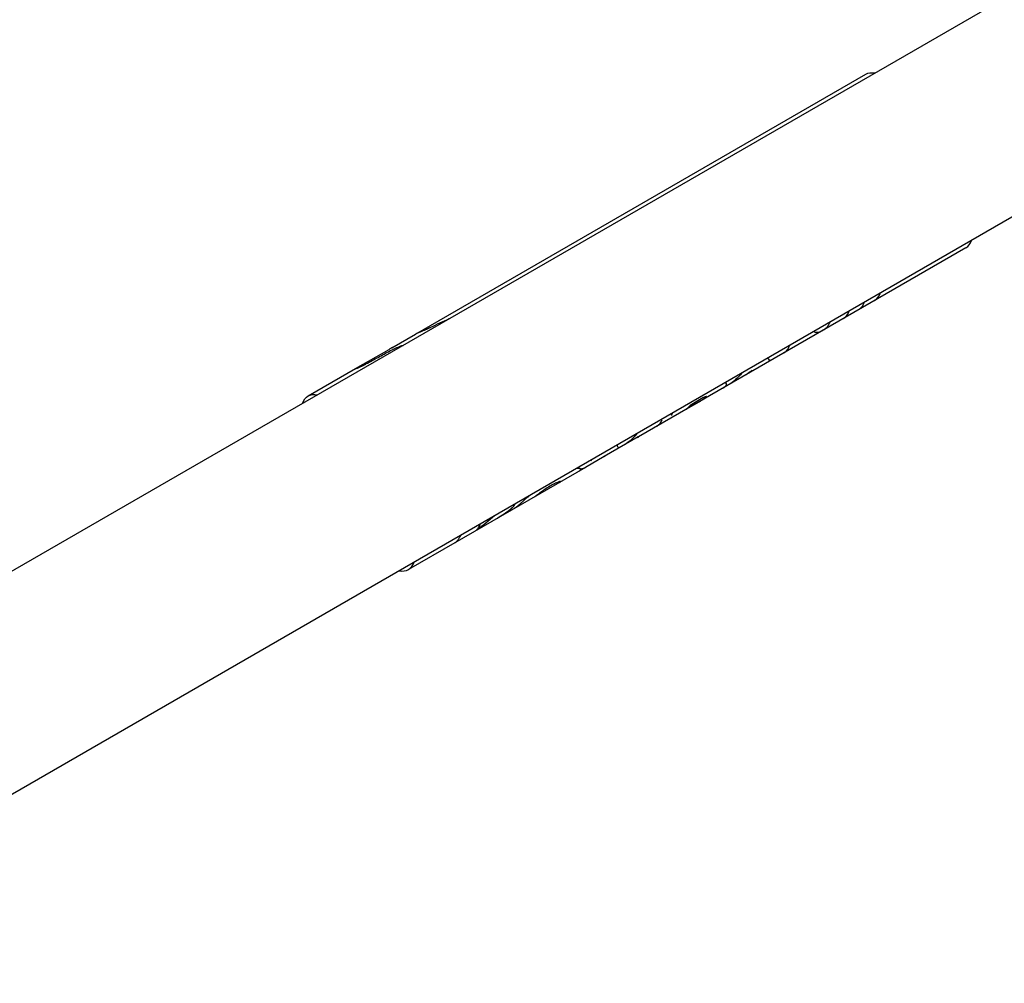
# Model space of a CAD drawing. Units: millimetres. Extents: x -6518 to 6927, y -4797 to 3301.
# Drawn here: x 2784 to 3030, y -1425 to -1184 of the extents above; entities that cross this region are included whole.
import ezdxf

# ---------------------------------------------------------------- set-up
doc = ezdxf.new("R2010")
doc.units = ezdxf.units.MM
doc.header["$LTSCALE"] = 20
doc.layers.add('2d', color=230, linetype='Continuous')

msp = doc.modelspace()

# ---------------------------------------------------------------- linework, layer by layer
at = {"layer": '2d'}
for p, q in [((4956.32, -66.72), (2676.25, -1383.12)), ((4980.42, -108.46), (2700.35, -1424.86)), ((2882.69, -1262.89), (2994.99, -1198.05)), ((3019.99, -1241.35), (2938.3, -1288.52)), ((2876.78, -1266.3), (2882.68, -1262.89)), ((2867.75, -1271.51), (2876.09, -1266.7)), ((2855.95, -1278.33), (2867.75, -1271.51)), ((2954.4, -1278.83), (2951.17, -1280.69)), ((2950.23, -1281.63), (2953.44, -1279.78)), ((2938.28, -1288.53), (2929.76, -1293.45)), ((2929.74, -1293.46), (2925.1, -1296.14)), ((2925.09, -1296.14), (2892.48, -1314.97)), ((2918.85, -1299.67), (2918.85, -1299.67)), ((2892.47, -1314.98), (2880.95, -1321.63))]:
    msp.add_line(p, q, dxfattribs=at)
at = {"layer": '2d', "extrusion": (0, 0, -1)}
for centre, start_param in [((3007.49, -1219.7), 0), ((2868.45, -1299.98), -0.26914)]:
    msp.add_ellipse(centre, major_axis=(-12.5, 21.65), ratio=0.328675, start_param=start_param, end_param=0.26914, dxfattribs=at)
at = {"layer": '2d'}
for centre, start_param in [((3007.49, -1219.7), 3.141593), ((2868.45, -1299.98), 2.872453)]:
    msp.add_ellipse(centre, major_axis=(-12.5, 21.65), ratio=0.328675, start_param=start_param, end_param=3.410732, dxfattribs=at)
for points, knots in [([(2993.26, -1256.79), (2993.46, -1256.67), (2993.65, -1256.53), (2994.03, -1256.15), (2994.22, -1255.9), (2994.5, -1255.41), (2994.61, -1255.17), (2994.7, -1254.92)], [0.000445907, 0.000445907, 0.000445907, 0.000445907, 0.002599146, 0.002599146, 0.005198293, 0.005198293, 0.007164014, 0.007164014, 0.007164014, 0.007164014]), ([(2990.79, -1257.35), (2990.8, -1257.33), (2990.8, -1257.31), (2990.81, -1257.28), (2990.81, -1257.27), (2990.81, -1257.26), (2990.81, -1257.26), (2990.81, -1257.26), (2990.81, -1257.25), (2990.81, -1257.25), (2990.82, -1257.24), (2990.82, -1257.21), (2990.82, -1257.18), (2990.82, -1257.17), (2990.82, -1257.17), (2990.82, -1257.17), (2990.82, -1257.16), (2990.82, -1257.16), (2990.82, -1257.15)], [0, 0, 0, 0, 0.015625, 0.015625, 0.0234375, 0.02734375, 0.02929688, 0.03027344, 0.03027344, 0.03125, 0.03125, 0.046875, 0.0546875, 0.05859375, 0.05859375, 0.0625, 0.0625, 0.0645791, 0.0645791, 0.0645791, 0.0645791]), ([(2993.26, -1256.79), (2993.46, -1256.67), (2993.65, -1256.53), (2993.82, -1256.35), (2993.82, -1256.35), (2993.82, -1256.35)], [0.000445907, 0.000445907, 0.000445907, 0.000445907, 0.002599146, 0.002599146, 0.0025992, 0.0025992, 0.0025992, 0.0025992]), ([(2986.08, -1259.89), (2986.07, -1259.9), (2986.07, -1259.9), (2986.06, -1259.93), (2986.04, -1259.95), (2986.02, -1259.98), (2986.02, -1259.99), (2986.01, -1260.01), (2986.01, -1260.01), (2986, -1260.02), (2986, -1260.03), (2986, -1260.03), (2986, -1260.03), (2985.99, -1260.04), (2985.99, -1260.04), (2985.99, -1260.04), (2985.99, -1260.04), (2985.99, -1260.05), (2985.99, -1260.05), (2985.98, -1260.07), (2985.98, -1260.07), (2985.96, -1260.1), (2985.95, -1260.13), (2985.94, -1260.15)], [0.93508849, 0.93508849, 0.93508849, 0.93508849, 0.9375, 0.9375, 0.953125, 0.953125, 0.9609375, 0.9609375, 0.96484375, 0.96484375, 0.96679688, 0.96679688, 0.96875, 0.96875, 0.97070312, 0.97070312, 0.97265625, 0.97265625, 0.9765625, 0.9765625, 0.984375, 0.984375, 1, 1, 1, 1]), ([(2986.08, -1259.89), (2986.07, -1259.9), (2986.07, -1259.9), (2986.06, -1259.93), (2986.04, -1259.96), (2986.01, -1260), (2986, -1260.02), (2986, -1260.03), (2986, -1260.03), (2986, -1260.03), (2985.98, -1260.06), (2985.96, -1260.1), (2985.94, -1260.15)], [0.93510518, 0.93510518, 0.93510518, 0.93510518, 0.9375, 0.9375, 0.953125, 0.9609375, 0.96484375, 0.96679687, 0.96679687, 0.96875, 0.96875, 1, 1, 1, 1]), ([(2886.41, -1261.26), (2886.35, -1261.29), (2886.27, -1261.33), (2886.19, -1261.37), (2886.16, -1261.38), (2886.14, -1261.39), (2886.14, -1261.39), (2886.13, -1261.39), (2886.13, -1261.39), (2886.08, -1261.42), (2886, -1261.46), (2885.92, -1261.49), (2885.88, -1261.51), (2885.87, -1261.52), (2885.86, -1261.52), (2885.85, -1261.52), (2885.8, -1261.55), (2885.73, -1261.58), (2885.66, -1261.62), (2885.61, -1261.64), (2885.59, -1261.65), (2885.52, -1261.68), (2885.48, -1261.7), (2885.39, -1261.74), (2885.34, -1261.76), (2885.21, -1261.82), (2885.07, -1261.87), (2884.94, -1261.93), (2884.85, -1261.97), (2884.81, -1261.99), (2884.59, -1262.08), (2884.43, -1262.14), (2884.12, -1262.27), (2883.97, -1262.33), (2883.7, -1262.44), (2883.57, -1262.5), (2883.23, -1262.64), (2883.05, -1262.71), (2882.92, -1262.77)], [0, 0, 0, 0, 0.03125, 0.046875, 0.054687, 0.058594, 0.060547, 0.060547, 0.0625, 0.0625, 0.09375, 0.109375, 0.117187, 0.121094, 0.121094, 0.125, 0.125, 0.15625, 0.171875, 0.171875, 0.1875, 0.1875, 0.21875, 0.21875, 0.25, 0.25, 0.3125, 0.34375, 0.34375, 0.375, 0.375, 0.5, 0.5, 0.625, 0.625, 0.75, 0.75, 1, 1, 1, 1]), ([(2983.7, -1262.3), (2983.51, -1262.42), (2983.28, -1262.48), (2982.7, -1262.51), (2982.33, -1262.44), (2981.9, -1262.3)], [0.1902257, 0.1902257, 0.1902257, 0.1902257, 0.5, 0.5, 0.8894475, 0.8894475, 0.8894475, 0.8894475]), ([(2984.03, -1262.04), (2984.46, -1261.9), (2984.83, -1261.68), (2985.31, -1261.2), (2985.46, -1261.02), (2985.72, -1260.62), (2985.84, -1260.4), (2985.94, -1260.15)], [0, 0, 0, 0, 0.003978926, 0.003978926, 0.005968389, 0.005968389, 0.007957852, 0.007957852, 0.007957852, 0.007957852]), ([(2870.35, -1270.33), (2870.85, -1270.05), (2871.36, -1269.78), (2871.86, -1269.51), (2872.36, -1269.23), (2872.86, -1268.96), (2873.36, -1268.69), (2874.35, -1268.15), (2875.34, -1267.62), (2876.33, -1267.08)], [0, 0, 0, 0, 0.001742918, 0.001742918, 0.001742918, 0.003485836, 0.003485836, 0.003485836, 0.006916735, 0.006916735, 0.006916735, 0.006916735]), ([(2876.33, -1267.08), (2876.78, -1266.85), (2877.23, -1266.62), (2878.15, -1266.2), (2878.6, -1266.01), (2879.04, -1265.85)], [0, 0, 0, 0, 0.5, 0.5, 1, 1, 1, 1]), ([(2876.33, -1267.08), (2876.78, -1266.85), (2877.23, -1266.62), (2878.15, -1266.2), (2878.6, -1266.01), (2879.04, -1265.85)], [0, 0, 0, 0, 0.5, 0.5, 1, 1, 1, 1]), ([(2879.04, -1265.85), (2879.23, -1265.79), (2879.4, -1265.74), (2879.58, -1265.7), (2879.61, -1265.69), (2879.64, -1265.69)], [0, 0, 0, 0, 0.25, 0.25, 0.298206, 0.298206, 0.298206, 0.298206]), ([(2879.04, -1265.85), (2879.23, -1265.79), (2879.4, -1265.74), (2879.58, -1265.7), (2879.61, -1265.69), (2879.64, -1265.69)], [0, 0, 0, 0, 0.25, 0.25, 0.2981371, 0.2981371, 0.2981371, 0.2981371]), ([(2974.59, -1267.57), (2974.63, -1267.54), (2974.67, -1267.52), (2974.75, -1267.47), (2974.78, -1267.45), (2974.82, -1267.41), (2974.84, -1267.4), (2974.87, -1267.38), (2974.87, -1267.38), (2974.89, -1267.37), (2974.89, -1267.36), (2974.9, -1267.36), (2974.9, -1267.36), (2974.9, -1267.35), (2974.9, -1267.35), (2974.91, -1267.35), (2974.91, -1267.35), (2974.91, -1267.35), (2974.91, -1267.35), (2974.91, -1267.35), (2974.91, -1267.35), (2974.91, -1267.35), (2974.92, -1267.35), (2974.92, -1267.34), (2974.92, -1267.34), (2974.93, -1267.33), (2974.94, -1267.33), (2974.95, -1267.32), (2974.96, -1267.31), (2975, -1267.28), (2975.02, -1267.26), (2975.08, -1267.21), (2975.11, -1267.17), (2975.19, -1267.1), (2975.22, -1267.07), (2975.27, -1267.02), (2975.28, -1267), (2975.3, -1266.98), (2975.31, -1266.97), (2975.32, -1266.95), (2975.33, -1266.95), (2975.33, -1266.94), (2975.33, -1266.94), (2975.34, -1266.94), (2975.34, -1266.94), (2975.34, -1266.93), (2975.34, -1266.93), (2975.35, -1266.92), (2975.35, -1266.92), (2975.36, -1266.91), (2975.36, -1266.91), (2975.37, -1266.89), (2975.38, -1266.88), (2975.4, -1266.85), (2975.42, -1266.83), (2975.47, -1266.77), (2975.5, -1266.73), (2975.59, -1266.6), (2975.65, -1266.51), (2975.81, -1266.22), (2975.91, -1266.01), (2976, -1265.78)], [0.5680134, 0.5680134, 0.5680134, 0.5680134, 0.59375, 0.59375, 0.609375, 0.609375, 0.6171875, 0.6171875, 0.6210938, 0.6210938, 0.6230469, 0.6230469, 0.6240234, 0.6240234, 0.6245117, 0.6245117, 0.625, 0.625, 0.6254883, 0.6254883, 0.6259766, 0.6259766, 0.6269531, 0.6269531, 0.6289062, 0.6289062, 0.6328125, 0.6328125, 0.640625, 0.640625, 0.65625, 0.65625, 0.6875, 0.6875, 0.71875, 0.71875, 0.734375, 0.734375, 0.7421875, 0.7421875, 0.7460938, 0.7460938, 0.7480469, 0.7480469, 0.75, 0.75, 0.7519531, 0.7519531, 0.7539062, 0.7539062, 0.7578125, 0.7578125, 0.765625, 0.765625, 0.78125, 0.78125, 0.8125, 0.8125, 0.875, 0.875, 1, 1, 1, 1]), ([(2971.21, -1269.52), (2971.21, -1269.52), (2971.2, -1269.52), (2971.16, -1269.53), (2970.96, -1269.29), (2970.61, -1268.83)], [0.489388, 0.489388, 0.489388, 0.489388, 0.5, 0.5, 0.9673694, 0.9673694, 0.9673694, 0.9673694]), ([(2867.75, -1271.51), (2867.73, -1271.53), (2867.71, -1271.54), (2867.71, -1271.54), (2867.72, -1271.54), (2867.81, -1271.51), (2867.92, -1271.47), (2868.17, -1271.37), (2868.26, -1271.33), (2868.46, -1271.24), (2868.58, -1271.19), (2868.76, -1271.11), (2868.82, -1271.08), (2868.95, -1271.02), (2869.02, -1270.99), (2869.15, -1270.93), (2869.22, -1270.9), (2869.36, -1270.83), (2869.43, -1270.8), (2869.54, -1270.75), (2869.57, -1270.73), (2869.64, -1270.69), (2869.68, -1270.68), (2869.75, -1270.64), (2869.78, -1270.63), (2869.84, -1270.6), (2869.85, -1270.59), (2869.88, -1270.57), (2869.89, -1270.57), (2869.91, -1270.56), (2869.92, -1270.56), (2869.94, -1270.55), (2869.94, -1270.54), (2869.96, -1270.53), (2869.97, -1270.53), (2869.99, -1270.52), (2870.01, -1270.51), (2870.05, -1270.49), (2870.06, -1270.48), (2870.09, -1270.47), (2870.1, -1270.46), (2870.12, -1270.45), (2870.12, -1270.45), (2870.13, -1270.44), (2870.14, -1270.44), (2870.14, -1270.44), (2870.15, -1270.44), (2870.15, -1270.43), (2870.16, -1270.43), (2870.17, -1270.43), (2870.17, -1270.42), (2870.19, -1270.41), (2870.21, -1270.4), (2870.26, -1270.37), (2870.31, -1270.35), (2870.35, -1270.33)], [0.3777678, 0.3777678, 0.3777678, 0.3777678, 0.4375, 0.4375, 0.5, 0.5, 0.625, 0.625, 0.6875, 0.6875, 0.75, 0.75, 0.78125, 0.78125, 0.8125, 0.8125, 0.84375, 0.84375, 0.875, 0.875, 0.890625, 0.890625, 0.90625, 0.90625, 0.921875, 0.921875, 0.9296875, 0.9296875, 0.9335938, 0.9335938, 0.9375, 0.9375, 0.9414062, 0.9414062, 0.9453125, 0.9453125, 0.953125, 0.953125, 0.9609375, 0.9609375, 0.9648438, 0.9648438, 0.9667969, 0.9667969, 0.96875, 0.96875, 0.9707031, 0.9707031, 0.9726562, 0.9726562, 0.9765625, 0.9765625, 0.984375, 0.984375, 1, 1, 1, 1]), ([(2964.12, -1272.57), (2963.14, -1273.81), (2962, -1274.82), (2960.69, -1275.59), (2960.66, -1275.61), (2960.63, -1275.62)], [0.0326307, 0.0326307, 0.0326307, 0.0326307, 0.5, 0.5, 0.5106129, 0.5106129, 0.5106129, 0.5106129]), ([(2959.26, -1276.42), (2959.31, -1276.39), (2959.36, -1276.36), (2959.42, -1276.32), (2959.44, -1276.31), (2959.48, -1276.29), (2959.49, -1276.28), (2959.5, -1276.27), (2959.5, -1276.27), (2959.51, -1276.27), (2959.51, -1276.26), (2959.52, -1276.26), (2959.52, -1276.26), (2959.52, -1276.26), (2959.52, -1276.26), (2959.52, -1276.26), (2959.52, -1276.26), (2959.53, -1276.26), (2959.53, -1276.25), (2959.53, -1276.25), (2959.54, -1276.25), (2959.55, -1276.24), (2959.55, -1276.24), (2959.57, -1276.23), (2959.58, -1276.22), (2959.62, -1276.2), (2959.64, -1276.18), (2959.7, -1276.14), (2959.74, -1276.11), (2959.82, -1276.05), (2959.86, -1276.02), (2959.91, -1275.98), (2959.92, -1275.97), (2959.96, -1275.94), (2959.97, -1275.92), (2960, -1275.9), (2960.02, -1275.88), (2960.05, -1275.86), (2960.06, -1275.84), (2960.1, -1275.8), (2960.12, -1275.77), (2960.19, -1275.7), (2960.22, -1275.65), (2960.26, -1275.57), (2960.27, -1275.55), (2960.28, -1275.5), (2960.29, -1275.48), (2960.3, -1275.41), (2960.3, -1275.37), (2960.28, -1275.32), (2960.28, -1275.31), (2960.27, -1275.3), (2960.27, -1275.29), (2960.27, -1275.28), (2960.26, -1275.28), (2960.26, -1275.28), (2960.26, -1275.28), (2960.26, -1275.28), (2960.26, -1275.27), (2960.26, -1275.27), (2960.26, -1275.27), (2960.26, -1275.27), (2960.26, -1275.27), (2960.26, -1275.27), (2960.26, -1275.27), (2960.26, -1275.27), (2960.26, -1275.27), (2960.26, -1275.27), (2960.25, -1275.26), (2960.25, -1275.26), (2960.25, -1275.25), (2960.24, -1275.24), (2960.23, -1275.23), (2960.22, -1275.22)], [0.0144369, 0.0144369, 0.0144369, 0.0144369, 0.0625, 0.0625, 0.09375, 0.09375, 0.109375, 0.109375, 0.1171875, 0.1171875, 0.1210938, 0.1210938, 0.1230469, 0.1230469, 0.125, 0.125, 0.1269531, 0.1269531, 0.1289062, 0.1289062, 0.1328125, 0.1328125, 0.140625, 0.140625, 0.15625, 0.15625, 0.1875, 0.1875, 0.25, 0.25, 0.3125, 0.3125, 0.34375, 0.34375, 0.375, 0.375, 0.40625, 0.40625, 0.4375, 0.4375, 0.5, 0.5, 0.625, 0.625, 0.6875, 0.6875, 0.75, 0.75, 0.875, 0.875, 0.90625, 0.90625, 0.921875, 0.921875, 0.9296875, 0.9296875, 0.9335938, 0.9335938, 0.9355469, 0.9355469, 0.9375, 0.9375, 0.9394531, 0.9394531, 0.9414062, 0.9414062, 0.9453125, 0.9453125, 0.953125, 0.953125, 0.96875, 0.96875, 1, 1, 1, 1]), ([(2959.26, -1276.42), (2959.31, -1276.39), (2959.36, -1276.36), (2959.42, -1276.32), (2959.44, -1276.31), (2959.48, -1276.29), (2959.49, -1276.28), (2959.51, -1276.27), (2959.51, -1276.26), (2959.52, -1276.26), (2959.52, -1276.26), (2959.52, -1276.26), (2959.62, -1276.2), (2959.71, -1276.14), (2959.82, -1276.05), (2959.87, -1276.01), (2959.92, -1275.97), (2959.96, -1275.94), (2959.97, -1275.92), (2960.05, -1275.85), (2960.1, -1275.8), (2960.19, -1275.7), (2960.24, -1275.62), (2960.27, -1275.55), (2960.28, -1275.5), (2960.29, -1275.48), (2960.29, -1275.43), (2960.3, -1275.41), (2960.29, -1275.37), (2960.29, -1275.35), (2960.28, -1275.32), (2960.28, -1275.31), (2960.27, -1275.29), (2960.26, -1275.28), (2960.26, -1275.28), (2960.26, -1275.27), (2960.26, -1275.27), (2960.26, -1275.27), (2960.25, -1275.26), (2960.24, -1275.24), (2960.22, -1275.22)], [0.0144206, 0.0144206, 0.0144206, 0.0144206, 0.0625, 0.0625, 0.09375, 0.09375, 0.109375, 0.1171875, 0.1210938, 0.1230469, 0.1230469, 0.125, 0.125, 0.25, 0.25, 0.3125, 0.34375, 0.34375, 0.375, 0.375, 0.5, 0.5, 0.625, 0.6875, 0.6875, 0.75, 0.75, 0.8125, 0.8125, 0.875, 0.875, 0.90625, 0.921875, 0.9296875, 0.9335938, 0.9355469, 0.9355469, 0.9375, 0.9375, 1, 1, 1, 1]), ([(2960.22, -1275.22), (2960.21, -1275.21), (2960.19, -1275.19), (2960.17, -1275.18), (2960.16, -1275.18), (2960.16, -1275.17), (2960.15, -1275.17), (2960.15, -1275.16), (2960.15, -1275.16), (2960.15, -1275.16), (2960.15, -1275.16), (2960.14, -1275.16), (2960.14, -1275.16), (2960.14, -1275.16), (2960.14, -1275.16), (2960.14, -1275.16), (2960.14, -1275.16), (2960.14, -1275.16), (2960.13, -1275.15), (2960.13, -1275.15), (2960.12, -1275.15), (2960.11, -1275.14), (2960.1, -1275.14), (2960.09, -1275.13), (2960.08, -1275.12), (2960.07, -1275.12), (2960.06, -1275.12), (2960.05, -1275.11), (2960.05, -1275.11), (2960.04, -1275.11), (2960.04, -1275.11), (2960.03, -1275.1), (2960.02, -1275.1), (2960.01, -1275.1), (2960, -1275.09), (2959.96, -1275.09), (2959.94, -1275.08), (2959.89, -1275.07), (2959.87, -1275.07), (2959.83, -1275.06), (2959.82, -1275.06), (2959.8, -1275.06)], [0, 0, 0, 0, 0.03125, 0.03125, 0.046875, 0.046875, 0.0546875, 0.0546875, 0.0585938, 0.0585938, 0.0605469, 0.0605469, 0.0625, 0.0625, 0.0644531, 0.0644531, 0.0664062, 0.0664062, 0.0703125, 0.0703125, 0.078125, 0.078125, 0.09375, 0.09375, 0.109375, 0.109375, 0.1171875, 0.1171875, 0.125, 0.125, 0.1328125, 0.1328125, 0.140625, 0.140625, 0.15625, 0.15625, 0.1875, 0.1875, 0.21875, 0.21875, 0.2312472, 0.2312472, 0.2312472, 0.2312472]), ([(2960.22, -1275.22), (2960.21, -1275.21), (2960.19, -1275.19), (2960.17, -1275.18), (2960.16, -1275.17), (2960.15, -1275.17), (2960.15, -1275.16), (2960.15, -1275.16), (2960.14, -1275.16), (2960.14, -1275.16), (2960.13, -1275.15), (2960.1, -1275.14), (2960.07, -1275.12), (2960.06, -1275.12), (2960.05, -1275.11), (2960.05, -1275.11), (2960.01, -1275.1), (2959.94, -1275.08), (2959.87, -1275.07), (2959.83, -1275.06), (2959.82, -1275.06), (2959.8, -1275.06)], [0, 0, 0, 0, 0.03125, 0.03125, 0.046875, 0.0546875, 0.0585937, 0.0605469, 0.0605469, 0.0625, 0.0625, 0.09375, 0.109375, 0.1171875, 0.1171875, 0.125, 0.125, 0.1875, 0.21875, 0.21875, 0.2312192, 0.2312192, 0.2312192, 0.2312192]), ([(2953.44, -1279.78), (2953.5, -1279.74), (2953.55, -1279.71), (2953.66, -1279.65), (2953.72, -1279.62), (2953.89, -1279.52), (2954, -1279.45), (2954.22, -1279.32), (2954.33, -1279.26), (2954.47, -1279.17), (2954.52, -1279.14), (2954.56, -1279.11)], [0, 0, 0, 0, 0.125, 0.125, 0.25, 0.25, 0.5, 0.5, 0.75, 0.75, 0.874614, 0.874614, 0.874614, 0.874614]), ([(2955.26, -1278.48), (2955.26, -1278.47), (2955.25, -1278.47), (2955.25, -1278.47), (2955.25, -1278.47), (2955.25, -1278.47), (2955.25, -1278.47), (2955.24, -1278.47), (2955.23, -1278.47), (2955.21, -1278.47), (2955.19, -1278.47), (2955.12, -1278.49), (2955.05, -1278.51), (2954.94, -1278.55), (2954.9, -1278.57), (2954.81, -1278.61), (2954.76, -1278.63), (2954.69, -1278.67), (2954.65, -1278.69), (2954.61, -1278.71), (2954.58, -1278.72), (2954.58, -1278.73), (2954.57, -1278.73), (2954.57, -1278.74), (2954.53, -1278.76), (2954.47, -1278.79), (2954.4, -1278.83)], [0, 0, 0, 0, 0.03125, 0.046875, 0.054688, 0.054688, 0.0625, 0.0625, 0.125, 0.125, 0.25, 0.25, 0.5, 0.5, 0.625, 0.625, 0.75, 0.75, 0.8125, 0.84375, 0.859375, 0.867187, 0.867187, 0.875, 0.875, 1, 1, 1, 1]), ([(2954.69, -1279.03), (2954.7, -1279.02), (2954.73, -1279.01), (2954.75, -1278.99), (2954.76, -1278.99), (2954.76, -1278.98), (2954.76, -1278.98), (2954.79, -1278.96), (2954.82, -1278.95), (2954.89, -1278.89), (2954.94, -1278.86), (2955.06, -1278.77), (2955.13, -1278.72), (2955.2, -1278.64), (2955.23, -1278.61), (2955.25, -1278.58), (2955.26, -1278.56), (2955.27, -1278.56), (2955.28, -1278.54), (2955.28, -1278.53), (2955.28, -1278.52), (2955.28, -1278.51), (2955.28, -1278.51), (2955.28, -1278.51), (2955.28, -1278.51), (2955.28, -1278.5), (2955.27, -1278.49), (2955.26, -1278.48)], [0, 0, 0, 0, 0.03125, 0.046875, 0.054687, 0.054687, 0.0625, 0.0625, 0.125, 0.125, 0.25, 0.25, 0.5, 0.5, 0.625, 0.6875, 0.6875, 0.75, 0.75, 0.8125, 0.84375, 0.859375, 0.867188, 0.867188, 0.875, 0.875, 1, 1, 1, 1]), ([(2954.96, -1278.85), (2954.97, -1278.84), (2954.97, -1278.84), (2955.06, -1278.77), (2955.13, -1278.72), (2955.23, -1278.62), (2955.26, -1278.58), (2955.28, -1278.53), (2955.28, -1278.52), (2955.28, -1278.51)], [0.2308298, 0.2308298, 0.2308298, 0.2308298, 0.25, 0.25, 0.5, 0.5, 0.75, 0.75, 0.8748789, 0.8748789, 0.8748789, 0.8748789]), ([(2937.94, -1287.69), (2937.35, -1288.47), (2936.69, -1289.15), (2935.56, -1290.05), (2935.13, -1290.35), (2934.68, -1290.61)], [0.0636508, 0.0636508, 0.0636508, 0.0636508, 0.5, 0.5, 0.7478416, 0.7478416, 0.7478416, 0.7478416]), ([(2933.25, -1291.29), (2933.35, -1291.42), (2933.38, -1291.41), (2933.27, -1291.13), (2933.15, -1290.89), (2932.97, -1290.56)], [0, 0, 0, 0, 0.5, 0.5, 0.9363492, 0.9363492, 0.9363492, 0.9363492]), ([(2923.87, -1296.57), (2923.86, -1296.56), (2923.86, -1296.55), (2923.84, -1296.53), (2923.84, -1296.53), (2923.83, -1296.52), (2923.83, -1296.52), (2923.83, -1296.52), (2923.83, -1296.52), (2923.83, -1296.51), (2923.83, -1296.51), (2923.83, -1296.51), (2923.83, -1296.51), (2923.83, -1296.51), (2923.83, -1296.51), (2923.83, -1296.51), (2923.82, -1296.51), (2923.82, -1296.51), (2923.82, -1296.51), (2923.82, -1296.51), (2923.82, -1296.51), (2923.82, -1296.51), (2923.82, -1296.51), (2923.81, -1296.5), (2923.81, -1296.5), (2923.8, -1296.49), (2923.8, -1296.49), (2923.79, -1296.48), (2923.78, -1296.48), (2923.77, -1296.47), (2923.77, -1296.47), (2923.76, -1296.47), (2923.76, -1296.46), (2923.75, -1296.46), (2923.75, -1296.46), (2923.74, -1296.46), (2923.73, -1296.45), (2923.72, -1296.45), (2923.71, -1296.45), (2923.69, -1296.44), (2923.67, -1296.43), (2923.63, -1296.42), (2923.6, -1296.42), (2923.57, -1296.42), (2923.55, -1296.41), (2923.53, -1296.41), (2923.51, -1296.41), (2923.49, -1296.41), (2923.47, -1296.41), (2923.44, -1296.41), (2923.43, -1296.4), (2923.39, -1296.4), (2923.35, -1296.4), (2923.26, -1296.4), (2923.19, -1296.41), (2923, -1296.42), (2922.88, -1296.44), (2922.74, -1296.46)], [0, 0, 0, 0, 0.03125, 0.03125, 0.046875, 0.046875, 0.0546875, 0.0546875, 0.0585938, 0.0585938, 0.0605469, 0.0605469, 0.0615234, 0.0615234, 0.0625, 0.0625, 0.0634766, 0.0634766, 0.0644531, 0.0644531, 0.0664062, 0.0664062, 0.0703125, 0.0703125, 0.078125, 0.078125, 0.09375, 0.09375, 0.109375, 0.109375, 0.1171875, 0.1171875, 0.125, 0.125, 0.1328125, 0.1328125, 0.140625, 0.140625, 0.15625, 0.15625, 0.1875, 0.1875, 0.21875, 0.21875, 0.234375, 0.234375, 0.25, 0.25, 0.265625, 0.265625, 0.28125, 0.28125, 0.3125, 0.3125, 0.375, 0.375, 0.4731882, 0.4731882, 0.4731882, 0.4731882]), ([(2923.87, -1296.57), (2923.86, -1296.56), (2923.86, -1296.55), (2923.84, -1296.53), (2923.84, -1296.53), (2923.83, -1296.52), (2923.83, -1296.52), (2923.83, -1296.51), (2923.83, -1296.51), (2923.83, -1296.51), (2923.83, -1296.51), (2923.82, -1296.5), (2923.8, -1296.49), (2923.79, -1296.48), (2923.78, -1296.48), (2923.77, -1296.47), (2923.76, -1296.47), (2923.76, -1296.46), (2923.73, -1296.45), (2923.67, -1296.43), (2923.59, -1296.42), (2923.55, -1296.41), (2923.53, -1296.41), (2923.51, -1296.41), (2923.39, -1296.4), (2923.26, -1296.4), (2923, -1296.42), (2922.88, -1296.44), (2922.74, -1296.46)], [0, 0, 0, 0, 0.03125, 0.03125, 0.046875, 0.0546875, 0.0585937, 0.0605469, 0.0615234, 0.0615234, 0.0625, 0.0625, 0.09375, 0.09375, 0.109375, 0.1171875, 0.1171875, 0.125, 0.125, 0.1875, 0.21875, 0.234375, 0.234375, 0.25, 0.25, 0.375, 0.375, 0.4732323, 0.4732323, 0.4732323, 0.4732323]), ([(2923.55, -1297.03), (2923.57, -1297.03), (2923.58, -1297.02), (2923.63, -1296.98), (2923.67, -1296.96), (2923.72, -1296.92), (2923.73, -1296.91), (2923.75, -1296.89), (2923.76, -1296.88), (2923.77, -1296.87), (2923.78, -1296.86), (2923.79, -1296.85), (2923.8, -1296.84), (2923.81, -1296.83), (2923.82, -1296.83), (2923.83, -1296.81), (2923.84, -1296.79), (2923.86, -1296.77), (2923.86, -1296.76), (2923.87, -1296.74), (2923.87, -1296.73), (2923.88, -1296.72), (2923.88, -1296.72), (2923.88, -1296.7), (2923.88, -1296.7), (2923.89, -1296.69), (2923.89, -1296.68), (2923.89, -1296.67), (2923.89, -1296.66), (2923.89, -1296.66), (2923.89, -1296.65), (2923.89, -1296.65), (2923.89, -1296.65), (2923.89, -1296.64), (2923.89, -1296.64), (2923.89, -1296.64), (2923.89, -1296.64), (2923.89, -1296.64), (2923.89, -1296.64), (2923.89, -1296.64), (2923.89, -1296.64), (2923.89, -1296.64), (2923.89, -1296.64), (2923.89, -1296.64), (2923.89, -1296.64), (2923.89, -1296.64), (2923.89, -1296.63), (2923.89, -1296.63), (2923.89, -1296.63), (2923.88, -1296.62), (2923.88, -1296.62), (2923.88, -1296.6), (2923.88, -1296.58), (2923.87, -1296.57)], [0.6030478, 0.6030478, 0.6030478, 0.6030478, 0.625, 0.625, 0.6875, 0.6875, 0.71875, 0.71875, 0.734375, 0.734375, 0.75, 0.75, 0.765625, 0.765625, 0.78125, 0.78125, 0.8125, 0.8125, 0.84375, 0.84375, 0.859375, 0.859375, 0.875, 0.875, 0.890625, 0.890625, 0.90625, 0.90625, 0.921875, 0.921875, 0.9296875, 0.9296875, 0.9335938, 0.9335938, 0.9355469, 0.9355469, 0.9365234, 0.9365234, 0.9375, 0.9375, 0.9384766, 0.9384766, 0.9394531, 0.9394531, 0.9414062, 0.9414062, 0.9453125, 0.9453125, 0.953125, 0.953125, 0.96875, 0.96875, 1, 1, 1, 1]), ([(2923.55, -1297.03), (2923.57, -1297.03), (2923.58, -1297.02), (2923.63, -1296.98), (2923.69, -1296.95), (2923.74, -1296.9), (2923.76, -1296.88), (2923.77, -1296.87), (2923.78, -1296.86), (2923.81, -1296.83), (2923.83, -1296.81), (2923.86, -1296.77), (2923.87, -1296.75), (2923.87, -1296.73), (2923.88, -1296.72), (2923.88, -1296.72), (2923.88, -1296.7), (2923.89, -1296.68), (2923.89, -1296.66), (2923.89, -1296.65), (2923.89, -1296.65), (2923.89, -1296.64), (2923.89, -1296.64), (2923.89, -1296.64), (2923.89, -1296.64), (2923.89, -1296.62), (2923.88, -1296.6), (2923.87, -1296.57)], [0.603046, 0.603046, 0.603046, 0.603046, 0.625, 0.625, 0.6875, 0.71875, 0.734375, 0.734375, 0.75, 0.75, 0.8125, 0.8125, 0.84375, 0.859375, 0.859375, 0.875, 0.875, 0.90625, 0.921875, 0.9296875, 0.9335937, 0.9355469, 0.9365234, 0.9365234, 0.9375, 0.9375, 1, 1, 1, 1]), ([(2923.84, -1296.52), (2923.88, -1296.52), (2923.91, -1296.51), (2924.05, -1296.5), (2924.15, -1296.48), (2924.34, -1296.44), (2924.44, -1296.42), (2924.58, -1296.37), (2924.62, -1296.36), (2924.69, -1296.33), (2924.71, -1296.32), (2924.75, -1296.31), (2924.76, -1296.31), (2924.78, -1296.3), (2924.78, -1296.3), (2924.79, -1296.29), (2924.79, -1296.29), (2924.8, -1296.29), (2924.8, -1296.29), (2924.8, -1296.29), (2924.8, -1296.29), (2924.8, -1296.29), (2924.8, -1296.29), (2924.8, -1296.29), (2924.8, -1296.29), (2924.81, -1296.29), (2924.81, -1296.29), (2924.81, -1296.29), (2924.81, -1296.29), (2924.81, -1296.29), (2924.81, -1296.29), (2924.82, -1296.28), (2924.82, -1296.28), (2924.83, -1296.28), (2924.83, -1296.28), (2924.85, -1296.27), (2924.87, -1296.26), (2924.92, -1296.24), (2924.95, -1296.22), (2925.02, -1296.18), (2925.05, -1296.17), (2925.08, -1296.15)], [0.2922372, 0.2922372, 0.2922372, 0.2922372, 0.3125, 0.3125, 0.375, 0.375, 0.4375, 0.4375, 0.46875, 0.46875, 0.484375, 0.484375, 0.4921875, 0.4921875, 0.4960938, 0.4960938, 0.4980469, 0.4980469, 0.4990234, 0.4990234, 0.4995117, 0.4995117, 0.5, 0.5, 0.5004883, 0.5004883, 0.5009766, 0.5009766, 0.5019531, 0.5019531, 0.5039062, 0.5039062, 0.5078125, 0.5078125, 0.515625, 0.515625, 0.53125, 0.53125, 0.5625, 0.5625, 0.5827692, 0.5827692, 0.5827692, 0.5827692]), ([(2918.71, -1299.67), (2918.64, -1299.68), (2918.56, -1299.71), (2918.35, -1299.78), (2918.23, -1299.82), (2917.95, -1299.94), (2917.79, -1300.01), (2917.46, -1300.16), (2917.28, -1300.25), (2916.9, -1300.45), (2916.7, -1300.56), (2916.3, -1300.79), (2916.09, -1300.92), (2915.67, -1301.18), (2915.47, -1301.31), (2914.85, -1301.72), (2914.45, -1302), (2913.91, -1302.39), (2913.74, -1302.51), (2913.5, -1302.69), (2913.38, -1302.78), (2913.28, -1302.85), (2913.21, -1302.91), (2913.17, -1302.93), (2913.07, -1303), (2912.98, -1303.07), (2912.88, -1303.14), (2912.84, -1303.18), (2912.82, -1303.19), (2912.81, -1303.2), (2912.8, -1303.2), (2912.77, -1303.22), (2912.74, -1303.25), (2912.7, -1303.27), (2912.68, -1303.29), (2912.67, -1303.3), (2912.67, -1303.3), (2912.66, -1303.3), (2912.66, -1303.3), (2912.63, -1303.32), (2912.59, -1303.35), (2912.54, -1303.38)], [0.1875, 0.1875, 0.1875, 0.1875, 0.25, 0.25, 0.3125, 0.3125, 0.375, 0.375, 0.4375, 0.4375, 0.5, 0.5, 0.5625, 0.5625, 0.625, 0.625, 0.75, 0.75, 0.8125, 0.8125, 0.84375, 0.859375, 0.859375, 0.875, 0.875, 0.90625, 0.921875, 0.9296875, 0.9335937, 0.9335937, 0.9375, 0.9375, 0.953125, 0.9609375, 0.9648437, 0.9667969, 0.9677734, 0.9677734, 0.96875, 0.96875, 1, 1, 1, 1]), ([(2918.7, -1299.83), (2918.75, -1299.79), (2918.8, -1299.75), (2918.85, -1299.71), (2918.85, -1299.69), (2918.86, -1299.67), (2918.85, -1299.67), (2918.82, -1299.65), (2918.77, -1299.66), (2918.64, -1299.68), (2918.56, -1299.71), (2918.25, -1299.81), (2917.96, -1299.92), (2917.29, -1300.24), (2916.91, -1300.44), (2916.1, -1300.91), (2915.68, -1301.17), (2914.86, -1301.72), (2914.46, -1302), (2913.93, -1302.38), (2913.77, -1302.49), (2913.62, -1302.6)], [0, 0, 0, 0, 0.0625, 0.0625, 0.09375, 0.09375, 0.125, 0.125, 0.1875, 0.1875, 0.25, 0.25, 0.375, 0.375, 0.5, 0.5, 0.625, 0.625, 0.75, 0.75, 0.8076739, 0.8076739, 0.8076739, 0.8076739]), ([(2918.7, -1299.83), (2918.72, -1299.82), (2918.73, -1299.8), (2918.75, -1299.79), (2918.76, -1299.78), (2918.77, -1299.78), (2918.77, -1299.78), (2918.77, -1299.77), (2918.77, -1299.77), (2918.77, -1299.77), (2918.79, -1299.76), (2918.8, -1299.75), (2918.82, -1299.73), (2918.82, -1299.73), (2918.83, -1299.72), (2918.83, -1299.72), (2918.83, -1299.72), (2918.84, -1299.71), (2918.84, -1299.71), (2918.85, -1299.69), (2918.86, -1299.69), (2918.86, -1299.68), (2918.86, -1299.67), (2918.85, -1299.67)], [0, 0, 0, 0, 0.015625, 0.015625, 0.0234375, 0.0273438, 0.0292969, 0.0302734, 0.0302734, 0.03125, 0.03125, 0.046875, 0.0546875, 0.0585938, 0.0605469, 0.0605469, 0.0625, 0.0625, 0.078125, 0.078125, 0.09375, 0.09375, 0.1085083, 0.1085083, 0.1085083, 0.1085083]), ([(2911.08, -1303.19), (2910.65, -1303.57), (2910.25, -1303.93), (2909.68, -1304.46), (2909.49, -1304.64), (2909.22, -1304.89), (2909.13, -1304.97), (2909, -1305.09), (2908.96, -1305.12), (2908.91, -1305.17), (2908.91, -1305.17), (2908.9, -1305.18), (2908.9, -1305.18), (2908.9, -1305.18), (2908.89, -1305.18), (2908.89, -1305.19), (2908.88, -1305.2), (2908.85, -1305.23), (2908.83, -1305.25), (2908.8, -1305.27)], [0.5267364, 0.5267364, 0.5267364, 0.5267364, 0.75, 0.75, 0.875, 0.875, 0.9375, 0.9375, 0.96875, 0.96875, 0.9726562, 0.9726562, 0.9746094, 0.9746094, 0.9765625, 0.9765625, 0.984375, 0.984375, 1, 1, 1, 1]), ([(2911.08, -1303.19), (2910.65, -1303.57), (2910.25, -1303.93), (2909.68, -1304.46), (2909.49, -1304.64), (2909.22, -1304.89), (2909.13, -1304.97), (2909, -1305.09), (2908.96, -1305.12), (2908.91, -1305.17), (2908.91, -1305.17), (2908.9, -1305.18), (2908.9, -1305.18), (2908.89, -1305.19), (2908.86, -1305.22), (2908.83, -1305.25), (2908.8, -1305.27)], [0.5266781, 0.5266781, 0.5266781, 0.5266781, 0.75, 0.75, 0.875, 0.875, 0.9375, 0.9375, 0.96875, 0.96875, 0.9726562, 0.9726562, 0.9765625, 0.9765625, 0.984375, 1, 1, 1, 1]), ([(2906.43, -1306.53), (2906.47, -1306.5), (2906.51, -1306.47), (2906.56, -1306.43), (2906.58, -1306.41), (2906.6, -1306.39), (2906.61, -1306.39), (2906.61, -1306.38), (2906.61, -1306.38), (2906.61, -1306.38), (2906.65, -1306.35), (2906.7, -1306.31), (2906.75, -1306.27), (2906.77, -1306.25), (2906.78, -1306.24), (2906.79, -1306.23), (2906.82, -1306.2), (2906.87, -1306.16), (2906.91, -1306.13), (2906.93, -1306.1), (2906.94, -1306.09), (2907.01, -1306.03), (2907.06, -1305.99), (2907.14, -1305.9), (2907.2, -1305.83), (2907.25, -1305.77), (2907.28, -1305.73), (2907.3, -1305.7), (2907.36, -1305.61), (2907.4, -1305.53), (2907.44, -1305.4), (2907.45, -1305.34), (2907.44, -1305.29)], [0, 0, 0, 0, 0.015625, 0.015625, 0.0234375, 0.0273437, 0.0292969, 0.0302734, 0.0302734, 0.03125, 0.03125, 0.046875, 0.0546875, 0.0585937, 0.0585937, 0.0625, 0.0625, 0.078125, 0.0859375, 0.0859375, 0.09375, 0.09375, 0.125, 0.125, 0.15625, 0.171875, 0.171875, 0.1875, 0.1875, 0.25, 0.25, 0.3093429, 0.3093429, 0.3093429, 0.3093429]), ([(2908.8, -1305.27), (2908.75, -1305.32), (2908.7, -1305.36), (2908.64, -1305.42), (2908.62, -1305.44), (2908.59, -1305.46), (2908.58, -1305.47), (2908.57, -1305.48), (2908.57, -1305.48), (2908.56, -1305.49), (2908.56, -1305.49), (2908.56, -1305.49), (2908.56, -1305.49), (2908.55, -1305.49), (2908.55, -1305.49), (2908.55, -1305.49), (2908.55, -1305.5), (2908.55, -1305.5), (2908.55, -1305.5), (2908.54, -1305.5), (2908.54, -1305.5), (2908.53, -1305.51), (2908.52, -1305.52), (2908.51, -1305.53), (2908.5, -1305.54), (2908.47, -1305.57), (2908.44, -1305.59), (2908.4, -1305.62), (2908.39, -1305.64), (2908.35, -1305.67), (2908.33, -1305.68), (2908.29, -1305.71), (2908.27, -1305.73), (2908.24, -1305.76), (2908.22, -1305.78), (2908.16, -1305.82), (2908.12, -1305.85), (2908.05, -1305.91), (2908.01, -1305.94), (2907.96, -1305.98), (2907.94, -1306), (2907.9, -1306.02), (2907.88, -1306.04), (2907.84, -1306.06), (2907.83, -1306.08), (2907.79, -1306.1), (2907.77, -1306.12), (2907.72, -1306.15), (2907.69, -1306.18), (2907.59, -1306.24), (2907.52, -1306.29), (2907.43, -1306.34), (2907.41, -1306.35), (2907.39, -1306.36)], [0, 0, 0, 0, 0.03125, 0.03125, 0.046875, 0.046875, 0.0546875, 0.0546875, 0.0585938, 0.0585938, 0.0605469, 0.0605469, 0.0615234, 0.0615234, 0.0625, 0.0625, 0.0634766, 0.0634766, 0.0644531, 0.0644531, 0.0664062, 0.0664062, 0.0703125, 0.0703125, 0.078125, 0.078125, 0.09375, 0.09375, 0.109375, 0.109375, 0.125, 0.125, 0.140625, 0.140625, 0.15625, 0.15625, 0.1875, 0.1875, 0.21875, 0.21875, 0.234375, 0.234375, 0.25, 0.25, 0.265625, 0.265625, 0.28125, 0.28125, 0.3125, 0.3125, 0.375, 0.375, 0.3968821, 0.3968821, 0.3968821, 0.3968821]), ([(2908.8, -1305.27), (2908.75, -1305.32), (2908.7, -1305.36), (2908.64, -1305.42), (2908.61, -1305.45), (2908.58, -1305.47), (2908.57, -1305.48), (2908.56, -1305.49), (2908.56, -1305.49), (2908.55, -1305.49), (2908.55, -1305.49), (2908.51, -1305.53), (2908.44, -1305.59), (2908.39, -1305.64), (2908.35, -1305.67), (2908.33, -1305.68), (2908.24, -1305.76), (2908.16, -1305.82), (2908.05, -1305.91), (2907.99, -1305.95), (2907.94, -1306), (2907.9, -1306.02), (2907.88, -1306.04), (2907.69, -1306.17), (2907.54, -1306.28), (2907.39, -1306.36)], [0, 0, 0, 0, 0.03125, 0.03125, 0.046875, 0.0546875, 0.0585938, 0.0605469, 0.0615234, 0.0615234, 0.0625, 0.0625, 0.09375, 0.109375, 0.109375, 0.125, 0.125, 0.1875, 0.1875, 0.21875, 0.234375, 0.234375, 0.25, 0.25, 0.3969217, 0.3969217, 0.3969217, 0.3969217]), ([(2898.8, -1310.48), (2898.81, -1310.46), (2898.81, -1310.44), (2898.82, -1310.42), (2898.82, -1310.41), (2898.82, -1310.4), (2898.82, -1310.4), (2898.82, -1310.39), (2898.82, -1310.39), (2898.82, -1310.39), (2898.82, -1310.39), (2898.82, -1310.39), (2898.82, -1310.39), (2898.82, -1310.38), (2898.82, -1310.38), (2898.83, -1310.38), (2898.83, -1310.38), (2898.83, -1310.38), (2898.83, -1310.37), (2898.83, -1310.37), (2898.83, -1310.36), (2898.83, -1310.35), (2898.83, -1310.34), (2898.83, -1310.33), (2898.83, -1310.32), (2898.83, -1310.31), (2898.83, -1310.3), (2898.83, -1310.3), (2898.83, -1310.29), (2898.83, -1310.29), (2898.83, -1310.28), (2898.83, -1310.28), (2898.83, -1310.27), (2898.83, -1310.27), (2898.83, -1310.27), (2898.83, -1310.27)], [0, 0, 0, 0, 0.015625, 0.015625, 0.0234375, 0.0234375, 0.02734375, 0.02734375, 0.02929688, 0.02929688, 0.03027344, 0.03027344, 0.03125, 0.03125, 0.03222656, 0.03222656, 0.03320312, 0.03320312, 0.03515625, 0.03515625, 0.0390625, 0.0390625, 0.046875, 0.046875, 0.0546875, 0.0546875, 0.05859375, 0.05859375, 0.0625, 0.0625, 0.06640625, 0.06640625, 0.0703125, 0.0703125, 0.07136672, 0.07136672, 0.07136672, 0.07136672]), ([(2898.8, -1310.48), (2898.81, -1310.46), (2898.81, -1310.44), (2898.82, -1310.42), (2898.82, -1310.41), (2898.82, -1310.39), (2898.82, -1310.39), (2898.82, -1310.39), (2898.82, -1310.39), (2898.82, -1310.39), (2898.83, -1310.37), (2898.83, -1310.34), (2898.83, -1310.32), (2898.83, -1310.3), (2898.83, -1310.3), (2898.83, -1310.3), (2898.83, -1310.28), (2898.83, -1310.27), (2898.83, -1310.27)], [0, 0, 0, 0, 0.015625, 0.015625, 0.0234375, 0.02734375, 0.02929688, 0.03027344, 0.03027344, 0.03125, 0.03125, 0.046875, 0.0546875, 0.05859375, 0.05859375, 0.0625, 0.0625, 0.07136674, 0.07136674, 0.07136674, 0.07136674]), ([(2892.47, -1314.98), (2892.5, -1314.96), (2892.53, -1314.94), (2892.59, -1314.91), (2892.61, -1314.89), (2892.65, -1314.86), (2892.67, -1314.85), (2892.69, -1314.84), (2892.7, -1314.83), (2892.71, -1314.82), (2892.72, -1314.82), (2892.73, -1314.81), (2892.74, -1314.8), (2892.75, -1314.79), (2892.76, -1314.78), (2892.78, -1314.77), (2892.8, -1314.76), (2892.84, -1314.72), (2892.86, -1314.7), (2892.94, -1314.64), (2892.98, -1314.6), (2893.05, -1314.54), (2893.07, -1314.51), (2893.11, -1314.47), (2893.12, -1314.46), (2893.13, -1314.45), (2893.14, -1314.44), (2893.14, -1314.44), (2893.14, -1314.43), (2893.15, -1314.43), (2893.15, -1314.43), (2893.15, -1314.43), (2893.15, -1314.43), (2893.15, -1314.43), (2893.15, -1314.43), (2893.15, -1314.43), (2893.15, -1314.43), (2893.15, -1314.43), (2893.15, -1314.43), (2893.15, -1314.43), (2893.15, -1314.42), (2893.15, -1314.42), (2893.15, -1314.42), (2893.16, -1314.42), (2893.16, -1314.42), (2893.17, -1314.41), (2893.17, -1314.4), (2893.18, -1314.39), (2893.19, -1314.38), (2893.21, -1314.35), (2893.23, -1314.33), (2893.28, -1314.28), (2893.31, -1314.24), (2893.4, -1314.12), (2893.46, -1314.03), (2893.62, -1313.77), (2893.72, -1313.57), (2893.81, -1313.36)], [0.5725709, 0.5725709, 0.5725709, 0.5725709, 0.59375, 0.59375, 0.609375, 0.609375, 0.6171875, 0.6171875, 0.6210938, 0.6210938, 0.625, 0.625, 0.6289062, 0.6289062, 0.6328125, 0.6328125, 0.640625, 0.640625, 0.65625, 0.65625, 0.6875, 0.6875, 0.71875, 0.71875, 0.734375, 0.734375, 0.7421875, 0.7421875, 0.7460938, 0.7460938, 0.7480469, 0.7480469, 0.7490234, 0.7490234, 0.7495117, 0.7495117, 0.75, 0.75, 0.7504883, 0.7504883, 0.7509766, 0.7509766, 0.7519531, 0.7519531, 0.7539062, 0.7539062, 0.7578125, 0.7578125, 0.765625, 0.765625, 0.78125, 0.78125, 0.8125, 0.8125, 0.875, 0.875, 1, 1, 1, 1]), ([(2893.98, -1313.07), (2893.97, -1313.07), (2893.97, -1313.07), (2893.96, -1313.09), (2893.96, -1313.1), (2893.94, -1313.12), (2893.94, -1313.13), (2893.92, -1313.15), (2893.92, -1313.16), (2893.91, -1313.19), (2893.9, -1313.2), (2893.89, -1313.21), (2893.89, -1313.22), (2893.88, -1313.23), (2893.88, -1313.23), (2893.88, -1313.24), (2893.88, -1313.24), (2893.88, -1313.24), (2893.88, -1313.24), (2893.87, -1313.24), (2893.87, -1313.24), (2893.87, -1313.25), (2893.87, -1313.25), (2893.87, -1313.25), (2893.87, -1313.25), (2893.87, -1313.26), (2893.86, -1313.26), (2893.86, -1313.27), (2893.85, -1313.28), (2893.84, -1313.31), (2893.83, -1313.34), (2893.81, -1313.36)], [0.92784543, 0.92784543, 0.92784543, 0.92784543, 0.9296875, 0.9296875, 0.9375, 0.9375, 0.9453125, 0.9453125, 0.953125, 0.953125, 0.9609375, 0.9609375, 0.96484375, 0.96484375, 0.96679688, 0.96679688, 0.96777344, 0.96777344, 0.96875, 0.96875, 0.96972656, 0.96972656, 0.97070312, 0.97070312, 0.97265625, 0.97265625, 0.9765625, 0.9765625, 0.984375, 0.984375, 1, 1, 1, 1]), ([(2893.98, -1313.07), (2893.97, -1313.07), (2893.97, -1313.07), (2893.96, -1313.09), (2893.96, -1313.1), (2893.94, -1313.13), (2893.92, -1313.16), (2893.9, -1313.2), (2893.89, -1313.22), (2893.88, -1313.23), (2893.88, -1313.24), (2893.88, -1313.24), (2893.88, -1313.24), (2893.86, -1313.27), (2893.84, -1313.31), (2893.81, -1313.36)], [0.92784543, 0.92784543, 0.92784543, 0.92784543, 0.9296875, 0.9296875, 0.9375, 0.9375, 0.953125, 0.9609375, 0.96484375, 0.96679687, 0.96777344, 0.96777344, 0.96875, 0.96875, 1, 1, 1, 1])]:
    msp.add_open_spline(points, degree=3, knots=knots, dxfattribs=at)
for points in [[(2997.23, -1254.49), (2997.84, -1254.14), (2998.31, -1253.55), (2998.63, -1252.74)], [(2989.44, -1258.99), (2990.02, -1258.66), (2990.48, -1258.1), (2990.79, -1257.35)], [(2993.98, -1256.18), (2993.98, -1256.18), (2993.98, -1256.18), (2993.98, -1256.18)], [(2891.01, -1259.12), (2889.47, -1259.81), (2887.94, -1260.53), (2886.41, -1261.26)], [(2882.67, -1262.9), (2882.75, -1262.85), (2882.83, -1262.81), (2882.92, -1262.77)], [(2882.68, -1262.89), (2882.76, -1262.85), (2882.84, -1262.81), (2882.92, -1262.77)], [(2876.91, -1266.23), (2876.66, -1266.37), (2876.38, -1266.53), (2876.09, -1266.7)], [(2876.78, -1266.3), (2876.56, -1266.43), (2876.33, -1266.56), (2876.09, -1266.7)], [(2976.04, -1265.69), (2976.02, -1265.72), (2976.01, -1265.75), (2976, -1265.78)], [(2976.04, -1265.69), (2976.02, -1265.72), (2976.01, -1265.75), (2976, -1265.78)], [(2867.75, -1271.51), (2867.72, -1271.53), (2867.71, -1271.54), (2867.71, -1271.54)], [(2966.69, -1271.92), (2966.21, -1272.34), (2965.69, -1272.7), (2965.15, -1273.01)], [(2966.53, -1272.05), (2966.53, -1272.05), (2966.53, -1272.05), (2966.53, -1272.05)], [(2966.69, -1272.13), (2966.72, -1272.11), (2966.72, -1272.04), (2966.69, -1271.92)], [(2959.82, -1276.05), (2959.82, -1276.05), (2959.82, -1276.05), (2959.82, -1276.05)], [(2954.69, -1279.03), (2954.71, -1279.02), (2954.73, -1279.01), (2954.75, -1278.99)], [(2950.23, -1281.63), (2950.6, -1281.41), (2950.91, -1281.09), (2951.17, -1280.69)], [(2942.93, -1285.84), (2943.5, -1285.52), (2943.95, -1284.98), (2944.26, -1284.26)], [(2946.82, -1282.63), (2946.68, -1282.85), (2946.57, -1283.04), (2946.49, -1283.2)], [(2946.82, -1282.63), (2946.68, -1282.85), (2946.57, -1283.04), (2946.49, -1283.2)], [(2946.9, -1282.51), (2946.87, -1282.55), (2946.85, -1282.59), (2946.82, -1282.63)], [(2946.9, -1282.51), (2946.87, -1282.55), (2946.85, -1282.59), (2946.82, -1282.63)], [(2938.08, -1288.65), (2938.23, -1288.56), (2938.38, -1288.46), (2938.53, -1288.37)], [(2938.27, -1288.54), (2938.36, -1288.49), (2938.45, -1288.43), (2938.53, -1288.37)], [(2938.28, -1288.53), (2938.37, -1288.48), (2938.45, -1288.42), (2938.53, -1288.37)], [(2936.34, -1289.42), (2936.34, -1289.42), (2936.34, -1289.42), (2936.34, -1289.42)], [(2926.61, -1294.23), (2926.52, -1294.35), (2926.46, -1294.46), (2926.42, -1294.56)], [(2929.72, -1293.47), (2929.81, -1293.42), (2929.9, -1293.36), (2929.99, -1293.3)], [(2929.74, -1293.46), (2929.82, -1293.41), (2929.91, -1293.36), (2929.99, -1293.3)], [(2929.99, -1293.3), (2929.98, -1293.32), (2929.96, -1293.33), (2929.95, -1293.34)], [(2918.55, -1299.92), (2918.6, -1299.89), (2918.65, -1299.86), (2918.7, -1299.83)], [(2918.55, -1299.92), (2918.6, -1299.89), (2918.65, -1299.86), (2918.7, -1299.83)], [(2912.39, -1303.48), (2912.44, -1303.45), (2912.49, -1303.42), (2912.54, -1303.38)], [(2912.39, -1303.48), (2912.44, -1303.45), (2912.49, -1303.42), (2912.54, -1303.38)], [(2903.18, -1308.78), (2904.3, -1308.09), (2905.39, -1307.34), (2906.43, -1306.53)], [(2902.41, -1308.2), (2901.02, -1309.48), (2899.55, -1310.65), (2898, -1311.69)], [(2903.36, -1308.69), (2903.3, -1308.73), (2903.24, -1308.76), (2903.18, -1308.78)], [(2903.61, -1308.51), (2903.61, -1308.51), (2903.61, -1308.51), (2903.61, -1308.51)], [(2898, -1311.69), (2898.33, -1311.37), (2898.59, -1310.97), (2898.8, -1310.48)]]:
    msp.add_open_spline(points, degree=3, dxfattribs=at)

doc.saveas('drawing.dxf')
